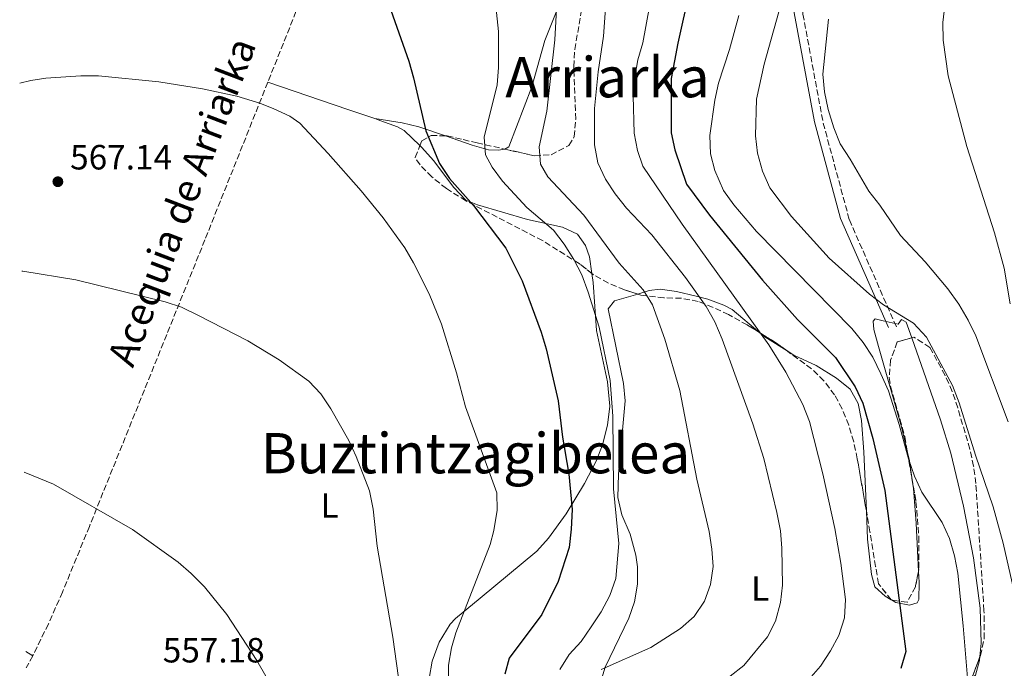
# Model space of a CAD drawing. Units: metres. Extents: x 576749 to 580187, y 4728858 to 4731215.
# Drawn here: x 576751 to 577033, y 4730758 to 4730943 of the extents above; entities that cross this region are included whole.
import ezdxf
from ezdxf.enums import TextEntityAlignment as Align

# ---------------------------------------------------------------- set-up
doc = ezdxf.new("R2010")
doc.units = ezdxf.units.M
doc.header["$MEASUREMENT"] = 0
doc.linetypes.add('DGN Style 3', pattern=[2.435890702152634, 1.739921930109024, -0.6959687720436097])
for name, color, linetype, lineweight in [('Barranco lineal', 142, 'DGN Style 3', 13), ('Camino', 7, 'DGN Style 3', 0), ('Cota de punto acotado terreno', 7, 'Continuous', 0), ('Curva de nivel directora', 30, 'Continuous', 30), ('Curva de nivel intermedia', 30, 'Continuous', 0), ('Etiqueta de uso rústico', 92, 'Continuous', 0), ('Línea de cambio de uso (parcela vista)', 92, 'Continuous', 0), ('Margen derecho', 7, 'Continuous', 0), ('Punto acotado terreno (símbolo)', 7, 'Continuous', 0), ('Texto de arroyo-regatas y barrancos', 142, 'Continuous', 0), ('Texto de Área (paraje) menor', 7, 'Continuous', 0), ('Zona arbolada', 92, 'DGN Style 3', 0)]:
    doc.layers.add(name, color=color, linetype=linetype, lineweight=lineweight)
doc.styles.add('Style-Arial', font='arial.ttf')

# ---------------------------------------------------------------- blocks, each defined once
blk = doc.blocks.new('5PATER')
at = {"layer": 'Punto acotado terreno (símbolo)', "linetype": 'Continuous', "lineweight": 0}
h = blk.add_hatch(color=51, dxfattribs=at)
edge = h.paths.add_edge_path()
edge.add_ellipse((0, 0), major_axis=(-0.1095731443231308, -0.1110710700762829), ratio=0.9994222409660317, start_angle=0, end_angle=360)

msp = doc.modelspace()

# ---------------------------------------------------------------- linework, layer by layer
at = {"layer": 'Barranco lineal', "color": 142, "linetype": 'DGN Style 3', "lineweight": 13, "extrusion": (-0.03254544571514614, -0.08154442231961616, 0.9961381938023272), "elevation": -403984.2862440727, "flags": 128}
msp.add_lwpolyline([(-1217931.995681313, 4590017.959159316), (-1217931.995681313, 4589969.2115604)], dxfattribs=at)
at = {"layer": 'Barranco lineal', "color": 142, "linetype": 'DGN Style 3', "lineweight": 13, "extrusion": (-0.02505027940550666, -0.04638940629010848, 0.9986092862004425), "elevation": -233348.9701564503, "flags": 128}
msp.add_lwpolyline([(-1740326.401555037, 4430526.212323842), (-1740326.401555037, 4430522.229083954)], dxfattribs=at)
at = {"layer": 'Barranco lineal', "color": 142, "linetype": 'DGN Style 3', "lineweight": 13}
msp.add_polyline3d([(576822.0999999996, 4730925.380000001, 571.429999999993), (576804.1200000001, 4730880.34, 567.1600000000036), (576771.0899999999, 4730798.390000001, 559.5599999999977), (576763.3899999997, 4730779.630000001, 557.8300000000017), (576759.3700000001, 4730770.5, 557.25), (576754.9600000001, 4730761.529999999, 556.8999999999943), (576754.9100000003, 4730761.430000001, 556.8899999999994)], dxfattribs=at)
at = {"layer": 'Camino', "color": 7, "linetype": 'DGN Style 3', "lineweight": 0}
msp.add_polyline3d([(577033.5899999995, 4731100.45, 601.3999999999943), (577032.5599999991, 4731098.369999999, 601.3999999999943), (577018.3200000009, 4731085.130000004, 601.4199999999983), (577014.579999997, 4731081.560000001, 601.6600000000036), (577010.4299999987, 4731077.58, 601.4199999999983), (577001.3700000015, 4731066.03, 601.4199999999983), (576999.19, 4731061.460000002, 601.4199999999983), (576993.0799999969, 4731037.61, 601.1699999999984), (576991.6299999984, 4731029.710000001, 602.550000000003), (576982.1800000003, 4731002.5, 603.9499999999972), (576975.5300000006, 4730970.180000001, 608.9100000000036), (576975.1200000015, 4730944.87, 612.3999999999943), (576980.9299999987, 4730913.720000001, 614.4400000000024), (576988.3999999985, 4730886.070000002, 612.7299999999959), (577002.1000000002, 4730854.92, 608.4600000000064)], dxfattribs=at)
at = {"layer": 'Curva de nivel directora', "color": 30, "linetype": 'Continuous', "lineweight": 30, "flags": 128}
for points, elevation in [([(576942.7400000005, 4730951.630000002), (576939.3399999986, 4730936.58), (576937.4299999997, 4730926.45), (576937.4199999986, 4730910.960000004), (576938.4899999992, 4730906.080000001), (576941.7999999995, 4730896.250000001), (576948.3899999987, 4730887.390000001), (576963.5999999992, 4730868.840000001), (576973.6199999995, 4730857.53), (576984.4299999989, 4730846.650000002), (576990.0700000004, 4730838.279999999), (576992.2099999995, 4730833.59), (576995.150000001, 4730823.570000002), (576998.5599999997, 4730808.700000001), (577004.5700000001, 4730762.609999999), (577003.1699999986, 4730757.810000001)], 600.0000000000001), ([(576857.3200000008, 4730946.000000001), (576862.3999999991, 4730931.430000001), (576863.7800000005, 4730926.62), (576867.2499999995, 4730911.539999999), (576871.2500000005, 4730902.130000002), (576874.0800000002, 4730897.9), (576880.94, 4730890.2), (576890.2099999993, 4730877.980000001), (576894.8200000004, 4730868.619999999), (576900.2599999986, 4730853.970000003), (576901.7000000003, 4730849.180000001), (576905.1099999989, 4730834.32), (576906.4199999988, 4730823.949999999), (576908.16, 4730813.29), (576909.1700000003, 4730803.210000001), (576908.8999999999, 4730797.61), (576908.2599999984, 4730792.33), (576905.089999999, 4730782.67), (576900.4399999997, 4730773.230000001), (576891.1599999992, 4730760.750000002), (576889.8799999985, 4730756.160000001)], 575.0000000000001)]:
    msp.add_lwpolyline(points, dxfattribs=dict(at, elevation=elevation))
at = {"layer": 'Curva de nivel intermedia', "color": 30, "linetype": 'Continuous', "lineweight": 0, "flags": 128}
for points, elevation in [([(577034.1799999995, 4730972.059999999), (577031.9300000009, 4730967.600000001), (577029.0800000011, 4730963.449999999), (577025.7000000015, 4730959.399999999), (577018.1900000012, 4730952.039999999), (577015.7200000014, 4730947.380000001), (577015.1100000012, 4730942.470000001), (577015.2300000018, 4730937.470000001), (577016.6700000013, 4730927.220000002), (577021.9700000009, 4730907.069999999), (577029.9300000004, 4730882.34), (577032.6600000019, 4730872.260000001), (577034.3700000017, 4730862.039999999)], 620.0000000000001), ([(576933.1900000018, 4730957.550000001), (576929.3200000004, 4730936.630000002), (576927.9500000003, 4730931.819999999), (576927.0800000008, 4730926.819999999), (576926.6000000002, 4730921.470000001), (576926.910000001, 4730910.84), (576927.7800000004, 4730905.869999998), (576929.3800000009, 4730901.449999999), (576940.55, 4730884.849999999), (576965.3400000005, 4730850.279999999), (576970.2100000009, 4730842.470000001), (576975.0700000002, 4730833.289999999), (576977.0100000004, 4730828.38), (576980.8200000012, 4730813.41), (576984.240000001, 4730797.779999999), (576985.9600000001, 4730787.88), (576987.3300000001, 4730777.489999998), (576987.0500000007, 4730772.210000002), (576985.4100000003, 4730767.189999999), (576983.0300000019, 4730762.789999999), (576980.1300000006, 4730758.409999999), (576976.8400000005, 4730754.640000001)], 595.0000000000001), ([(576919.2700000011, 4730954.449999998), (576918.0799999997, 4730938.569999999), (576916.5599999998, 4730928.399999999), (576915.5300000017, 4730917.850000001), (576915.5499999995, 4730907.55), (576916.5100000006, 4730902.34), (576918.7000000011, 4730897.679999999), (576921.4500000004, 4730893.510000001), (576924.7200000006, 4730889.359999999), (576931.9199999999, 4730881.81), (576941.5300000012, 4730869.550000002), (576947.4500000001, 4730861.25), (576949.94, 4730856.920000001), (576952.0299999999, 4730851.939999999), (576960.8299999998, 4730827.720000001), (576963.9299999999, 4730817.850000001), (576967.6300000014, 4730802.34), (576968.7500000013, 4730797.17), (576969.0900000011, 4730792.179999999), (576969.2400000008, 4730781.57), (576968.7100000011, 4730776.600000001), (576967.2900000017, 4730771.279999999), (576964.9699999995, 4730766.840000001), (576958.2500000005, 4730758.630000001), (576954.2899999997, 4730755.579999999)], 590.0000000000001), ([(576969.5300000013, 4730950.439999999), (576964.0500000007, 4730930.609999999), (576961.8800000004, 4730920.599999999), (576961.5700000019, 4730910.050000001), (576962.1500000008, 4730905.08), (576963.5400000011, 4730900.01), (576965.6700000013, 4730895.249999999), (576971.8600000005, 4730887.02), (576982.6699999997, 4730875.130000001), (576994.1500000019, 4730864.789999999), (576998.1500000006, 4730861.8), (577006.7600000005, 4730856.480000001), (577010.5100000012, 4730852.539999999), (577017.8899999995, 4730838.730000001), (577019.8400000008, 4730833.699999999), (577024.4699999999, 4730818.75), (577029.5300000003, 4730803.949999999), (577032.3900000014, 4730793.56), (577035.9299999997, 4730778.05)], 609.9999999999999), ([(576886.9900000006, 4730950.020000001), (576888.0800000014, 4730939.899999999), (576888.0999999993, 4730929.650000001), (576887.65, 4730924.66), (576884.010000001, 4730909.680000001), (576884.3200000018, 4730904.680000001), (576886.2700000008, 4730901.15), (576889.2100000002, 4730897.109999999), (576896.1600000015, 4730889.55), (576903.8100000003, 4730883.099999999), (576906.9000000015, 4730879.09), (576909.6100000006, 4730874.76), (576911.8900000005, 4730870.31), (576913.7500000002, 4730865.380000001), (576916.8400000016, 4730855.32), (576920.04, 4730840.099999999), (576920.7999999999, 4730829.96), (576920.9200000007, 4730809.159999999), (576922.4500000017, 4730793.550000001), (576921.6000000001, 4730783.52), (576919.9400000017, 4730778.59), (576917.4400000004, 4730774), (576914.5999999995, 4730769.679999999), (576911.6700000014, 4730765.510000001), (576908.2400000005, 4730761.78), (576905.6100000018, 4730757.52)], 580.0000000000001), ([(576904.7699999993, 4730948.009999999), (576904.1900000003, 4730937.499999999), (576901.9100000004, 4730917.09), (576899.6900000009, 4730906.98), (576900.0599999997, 4730902), (576902.1500000019, 4730898.339999998), (576912.4500000017, 4730887.399999999), (576922.5400000013, 4730873.66), (576929.4299999999, 4730866), (576932.100000001, 4730861.769999999), (576935.6600000017, 4730851.980000001), (576939.9300000009, 4730837.3), (576944.77, 4730811.949999998), (576948.3200000017, 4730796.930000001), (576949.1100000008, 4730791.92), (576949.4900000007, 4730786.899999999), (576948.7199999996, 4730781.74), (576947.0099999997, 4730777.039999999), (576943.980000001, 4730772.59), (576940.0899999996, 4730769.23), (576931.5900000014, 4730763.77), (576917.4299999992, 4730757.49)], 585), ([(576956.8300000011, 4730944.460000001), (576954.16, 4730934.81), (576951.0000000017, 4730925.119999998), (576949.900000002, 4730920.240000002), (576948.5099999995, 4730910.16), (576948.6500000003, 4730904.970000001), (576949.9700000013, 4730900.150000001), (576952.3800000009, 4730894.449999999), (576955.3700000015, 4730890.359999998), (576961.8400000001, 4730882.75), (576989.1000000003, 4730854.96), (576992.3500000003, 4730850.939999999), (576995.1199999999, 4730846.779999999), (576997.4100000008, 4730842.01), (576999.6000000013, 4730837.139999999), (577002.6600000013, 4730827.559999999), (577005.3099999999, 4730817.680000001), (577007.0399999999, 4730812.730000001), (577009.1000000008, 4730808.17), (577014.91, 4730799.480000001), (577016.9999999999, 4730794.939999999), (577018.4400000017, 4730789.979999999), (577019.4100000017, 4730784.999999999), (577020.9800000008, 4730769.930000001), (577022.2400000015, 4730753.98)], 605.0000000000001), ([(576982.4400000018, 4730943.399999999), (576980.8000000011, 4730927.670000001), (576981.3100000008, 4730922.699999999), (576982.3800000014, 4730917.599999999), (576983.9200000014, 4730912.399999999), (576985.7699999999, 4730907.76), (576988.66, 4730903.430000001), (576994.010000001, 4730894.220000001), (576997.0900000011, 4730890.279999998), (577003.0200000011, 4730881.609999998), (577010.110000001, 4730874.08), (577016.5300000005, 4730866.369999998), (577019.6799999999, 4730861.930000001), (577022.3600000021, 4730857.37), (577024.5599999992, 4730852.880000002), (577033.7800000017, 4730828.310000001)], 615), ([(576751.1600000008, 4730925.130000002), (576754.3300000003, 4730925.930000001), (576758.6599999999, 4730926.600000001), (576768.6600000003, 4730927.239999999), (576773.6600000003, 4730927.199999999), (576790.9500000017, 4730925.560000001), (576803.4800000021, 4730923.509999999), (576813.2499999999, 4730921.41), (576819.8600000015, 4730919.430000001), (576823.82, 4730917.82), (576828.3799999997, 4730915.690000001), (576831.2200000006, 4730913.67), (576839.3700000001, 4730905.029999998), (576848.7900000013, 4730894.38), (576855.1300000004, 4730886.659999999), (576861.2800000015, 4730878.039999999), (576863.7900000017, 4730873.720000001), (576868.2599999999, 4730864.9), (576871.8099999992, 4730856.239999998), (576876.1000000008, 4730842.309999999), (576878.6199999999, 4730832.619999999), (576887.6000000008, 4730807.999999999), (576887.67, 4730802.999999999), (576886.7699999993, 4730797.199999998), (576885.720000001, 4730793.220000001), (576875.8500000006, 4730767.940000001), (576874.6400000012, 4730763.689999999), (576873.7400000005, 4730758.749999999), (576873.8700000001, 4730747.03)], 570.0000000000001), ([(576751.7599999999, 4730871.349999999), (576752.0400000016, 4730871.349999999), (576767.2400000008, 4730868.900000001), (576792.7300000008, 4730862.649999999), (576797.4600000004, 4730861.039999997), (576802.3100000008, 4730858.749999999), (576816.4100000003, 4730851.42), (576825.3700000012, 4730845.98), (576833.8400000002, 4730839.96), (576837.2500000012, 4730836.300000001), (576840.1700000003, 4730832.01), (576845.270000001, 4730822.949999998), (576847.3600000008, 4730818.41), (576851.1500000017, 4730808.550000001), (576852.2400000002, 4730803.279999998), (576853.3700000013, 4730792.71), (576857.8600000017, 4730766.74), (576859.9500000017, 4730751.699999999)], 565.0000000000001), ([(576752.4000000014, 4730813.869999998), (576760.8600000015, 4730810.5), (576783.3699999999, 4730797.489999999), (576796.4300000002, 4730788.180000001), (576800.2000000008, 4730784.9), (576803.9700000016, 4730781.109999999), (576810.3700000008, 4730773.189999999), (576818.9699999995, 4730760.09), (576821.5300000011, 4730755.600000001)], 560)]:
    msp.add_lwpolyline(points, dxfattribs=dict(at, elevation=elevation))
at = {"layer": 'Línea de cambio de uso (parcela vista)', "color": 92, "linetype": 'Continuous', "lineweight": 0, "extrusion": (-0.3282175967969098, -0.9328331163898091, 0.1486458412446783), "elevation": -4602402.125542787, "flags": 128}
msp.add_lwpolyline([(-1026061.3099074, 692393.6251653454), (-1026069.3836134, 692393.3420197383), (-1026093.59215416, 692391.238652371)], dxfattribs=at)
at = {"layer": 'Línea de cambio de uso (parcela vista)', "color": 92, "linetype": 'Continuous', "lineweight": 0, "extrusion": (-0.4227725400776383, -0.3148833714152573, 0.8497716409497689), "elevation": -1733087.292790913, "flags": 128}
msp.add_lwpolyline([(-3449484.34506453, 2794875.64268014), (-3449482.543582072, 2794876.139691449), (-3449475.562381141, 2794879.330997272)], dxfattribs=at)
at = {"layer": 'Línea de cambio de uso (parcela vista)', "color": 92, "linetype": 'Continuous', "lineweight": 0, "extrusion": (-0.1280720560573562, -0.03901419020938184, 0.9909971954650263), "elevation": -257867.6048681725, "flags": 128}
msp.add_lwpolyline([(-4357349.723344304, 1913251.23712924), (-4357354.423147866, 1913251.954175209), (-4357356.89942645, 1913252.139412084)], dxfattribs=at)
at = {"layer": 'Línea de cambio de uso (parcela vista)', "color": 92, "linetype": 'Continuous', "lineweight": 0, "extrusion": (-0.1732808079195303, 0.1009402815920668, 0.9796860829668191), "elevation": 378129.1139276587, "flags": 128}
msp.add_lwpolyline([(-4378217.090490903, -1844293.347132412), (-4378217.090490903, -1844293.286295827)], dxfattribs=at)
at = {"layer": 'Línea de cambio de uso (parcela vista)', "color": 92, "linetype": 'Continuous', "lineweight": 0, "extrusion": (-0.003770702611100236, 0.002262421566438848, 0.999990331578498), "elevation": 9085.140055076536, "flags": 128}
msp.add_lwpolyline([(576750.9597932743, 4730754.152902712), (576752.9098171187, 4730752.982899717)], dxfattribs=at)
at = {"layer": 'Línea de cambio de uso (parcela vista)', "color": 92, "linetype": 'Continuous', "lineweight": 0}
for points in [[(576908.1399999997, 4730954.4, 585.8999999999943), (576901.29, 4730937.300000001, 584.179999999993), (576897.6100000005, 4730924.100000001, 583.1999999999971), (576891, 4730906.960000001, 581.9700000000012), (576889.9000000004, 4730906.279999999, 581.7299999999959), (576889.8733000001, 4730906.276000001, 581.7263999999996)], [(576865.6268999996, 4730907.325300001, 573.4621999999945), (576861.1299999999, 4730911.600000001, 573.5599999999977), (576859.1799999997, 4730912.640000001, 573.6300000000047), (576854.4699999997, 4730914.380000001, 573.6100000000006), (576852.6699999999, 4730915, 573.5399999999936)], [(576872.9258000003, 4730910.0549, 577.926099999997), (576865.3099999996, 4730912.67, 575.8500000000058), (576860.5599999996, 4730913.83, 574.8600000000006), (576852.6699999999, 4730915, 573.6300000000047)], [(576889.8733000001, 4730906.276000001, 581.7263999999996), (576888.0499999998, 4730906, 581.4799999999959), (576885.2100000001, 4730906.07, 580.9900000000052), (576880.5700000003, 4730907.430000001, 580.0099999999948), (576872.9258000003, 4730910.0549, 577.926099999997)], [(576914.7906999998, 4730870.699200001, 580.0963999999949), (576914.1100000005, 4730875.49, 580.2599999999948), (576912.9800000004, 4730878.76, 580.5), (576910.6500000004, 4730881.930000001, 580.5), (576906.3300000001, 4730883.949999999, 580.2599999999948), (576896.4100000003, 4730886.16, 577.070000000007), (576882.0300000003, 4730890.33, 574.75), (576878.7199999997, 4730891.730000001, 574.3699999999953), (576875.2599999999, 4730895.32, 573.9100000000036), (576869.4500000002, 4730903.02, 573.6300000000047), (576866.1900000004, 4730906.789999999, 573.4499999999971), (576865.6268999996, 4730907.325300001, 573.4621999999945)], [(576868.2199999997, 4730754.949999999, 567), (576869.1200000001, 4730759.859999999, 567.2100000000064), (576871.1200000001, 4730765.26, 567.4499999999971), (576874.2400000002, 4730770.439999999, 568.070000000007), (576875.8200000003, 4730772.100000001, 568.4700000000012), (576882.8799999999, 4730777.83, 570.679999999993), (576899.0700000003, 4730791.300000001, 572.8899999999994), (576902.4199999999, 4730795.01, 573.3099999999977), (576907.3899999997, 4730802.02, 574.4400000000023), (576912.6900000004, 4730810.630000001, 575.9600000000064), (576916.0300000003, 4730817.07, 576.820000000007), (576917.7999999998, 4730821.699999999, 577.3999999999943), (576919.2599999999, 4730827.34, 578.0500000000029), (576919.9500000002, 4730832.75, 578.2899999999936), (576919.2400000002, 4730839.74, 579.029999999999), (576916.1100000005, 4730854.41, 579.25), (576915.1500000004, 4730868.17, 580.0099999999948), (576914.7906999998, 4730870.699200001, 580.0963999999949)], [(576927.8855999997, 4730864.8443, 584.2065000000002), (576931.1200000001, 4730865.810000001, 584.929999999993), (576934.3200000003, 4730866.27, 585.6600000000036), (576938.9900000002, 4730865.57, 587.279999999999), (576944.6399999997, 4730864.27, 589.1199999999953), (576947.9699999997, 4730863.390000001, 590.0800000000017), (576952.54, 4730861.680000001, 591.1000000000058), (576954.9400000004, 4730860.390000001, 591.5500000000029), (576962.8152000001, 4730853.752499999, 593.0080000000017)], [(576917.3125999998, 4730754.003799999, 585.4082000000053), (576918.5700000003, 4730758.100000001, 585.1699999999983), (576925.3200000003, 4730772.15, 583.4499999999971), (576926.9500000002, 4730776.859999999, 582.8399999999965), (576927.7800000003, 4730781.869999999, 582.2200000000012), (576927.79, 4730786.869999999, 582.0500000000029), (576927.3399999999, 4730790.15, 581.9799999999959), (576925.75, 4730796.17, 581.4900000000052), (576923.3399999999, 4730801.730000001, 581.4900000000052), (576922.2300000004, 4730806.630000001, 581.2899999999936), (576922.3499999996, 4730813.300000001, 581.1999999999971), (576924.3099999996, 4730834.289999999, 581.9799999999959), (576923.8099999996, 4730839.26, 581.9700000000012), (576919.4299999997, 4730860.609999999, 582.2200000000012), (576921.2400000002, 4730862.859999999, 582.7200000000012), (576927.8855999997, 4730864.8443, 584.2065000000002)], [(577005.0140000005, 4730819.532299999, 605.1548000000039), (577003.3600000005, 4730826.869999999, 605.2299999999959), (576996.7000000002, 4730849.810000001, 606.0399999999936), (576995.3799999999, 4730854.680000001, 606.529999999999), (576995.2000000002, 4730857.119999999, 606.7700000000041), (576995.8099999996, 4730857.710000001, 606.7700000000041), (576998.0499999998, 4730857.17, 607.2599999999948), (577002.3499999996, 4730856.26, 607.2599999999948), (577003.2699999996, 4730857.550000001, 607.2599999999948), (577004.6799999997, 4730856.84, 607.2599999999948), (577006.2610999999, 4730852.338199999, 607.1811000000016)], [(577006.2610999999, 4730852.338199999, 607.1811000000016), (577014.5, 4730828.880000001, 606.7700000000041), (577017.3799999999, 4730819.32, 606.320000000007), (577021.0899999999, 4730804.16, 605.5500000000029), (577023.9199999999, 4730789.430000001, 605.3699999999953), (577025.7800000003, 4730775.029999999, 605.3099999999977), (577026.1200000001, 4730765, 605.3000000000029), (577025.7566999998, 4730761.1657, 604.928899999999)], [(576970.5750000002, 4730848.581, 594.9523000000045), (576972.4900000002, 4730847.380000001, 595.4600000000064), (576978.8799999999, 4730844.42, 596.9499999999971), (576984.75, 4730840.74, 597.4499999999971), (576988.5999999996, 4730837.640000001, 598.1000000000058), (576990.9299999997, 4730833.560000001, 598.429999999993), (576991.8700000001, 4730828.640000001, 598.2899999999936), (576992.5800000001, 4730819.699999999, 598.0399999999936), (576993.2635000005, 4730802.803099999, 597.5391999999993)], [(577008.1722999997, 4730785.458000001, 603.5246000000043), (577007.4900000002, 4730799.310000001, 604.4700000000012), (577006.7100000001, 4730809.27, 604.9700000000012), (577006.2498000005, 4730812.407099999, 605.0339999999997)], [(576993.2635000005, 4730802.803099999, 597.5391999999993), (576993.5899999999, 4730794.730000001, 597.3000000000029), (576994.7100000001, 4730784.65, 597.1999999999971), (576995.6799999997, 4730781.130000001, 597.4499999999971), (576998.6100000005, 4730778.42, 597.9400000000023), (577000.3799000002, 4730777.385600001, 598.3595000000059)], [(577000.4314000001, 4730777.355599999, 598.3717000000033), (577001.6900000004, 4730776.619999999, 598.6699999999983), (577005.5700000003, 4730775.869999999, 600.1399999999994), (577007.75, 4730776.529999999, 601.3699999999953), (577008.2999999998, 4730777.529999999, 602.1100000000006), (577008.3200000003, 4730782.460000001, 603.320000000007), (577008.1722999997, 4730785.458000001, 603.5246000000043)], [(577025.7566999998, 4730761.1657, 604.928899999999), (577025.6500000004, 4730760.039999999, 604.820000000007), (577024.4299999997, 4730755.82, 604.5599999999977), (577023.4951, 4730755.1621, 604.5599999999977)]]:
    msp.add_polyline3d(points, dxfattribs=at)
at = {"layer": 'Margen derecho', "color": 7, "linetype": 'Continuous', "lineweight": 0}
msp.add_polyline3d([(577031.5100000007, 4731101.940000001, 601.3999999999943), (577030.5100000015, 4731099.890000002, 601.3999999999943), (577016.1700000007, 4731086.570000002, 601.4199999999983), (577014.7899999993, 4731085.070000002, 601.4199999999983), (577013.1000000017, 4731083.100000001, 601.6600000000036), (577008.8399999993, 4731079.01, 601.4199999999983), (576999.5399999986, 4731067.160000001, 601.4199999999983), (576997.1700000016, 4731062.190000001, 601.4199999999983), (576990.9899999968, 4731038.07, 601.1699999999984), (576989.5300000019, 4731030.090000001, 602.2100000000064), (576979.6900000003, 4731002.890000002, 603.6399999999995), (576973.0399999984, 4730970.57, 608.0899999999965), (576972.6299999993, 4730945.260000002, 611.5200000000041), (576978.4400000008, 4730914.109999999, 613.9199999999983), (576985.9100000008, 4730886.460000001, 612.3600000000006), (576999.609999998, 4730855.310000001, 608.0700000000071)], dxfattribs=at)
at = {"layer": 'Zona arbolada', "color": 92, "linetype": 'DGN Style 3', "lineweight": 0, "extrusion": (-0.03134105067096289, 0.2276761215899585, 0.9732324091400752), "elevation": 1059604.250605918, "flags": 128}
msp.add_lwpolyline([(-1216727.707530246, -4484488.401251691), (-1216725.03048144, -4484491.060687933), (-1216720.725461806, -4484494.752657257)], dxfattribs=at)
at = {"layer": 'Zona arbolada', "color": 92, "linetype": 'DGN Style 3', "lineweight": 0, "extrusion": (0.01025624433567997, -0.05913399591052468, 0.9981973652438585), "elevation": -273225.108109167, "flags": 128}
msp.add_lwpolyline([(1376964.621394569, 4554437.95408683), (1376964.621394569, 4554430.709452421)], dxfattribs=at)
at = {"layer": 'Zona arbolada', "color": 92, "linetype": 'DGN Style 3', "lineweight": 0, "extrusion": (-0.2614340036025553, -0.04709855053575494, 0.9640715680372335), "elevation": -373077.6349227822, "flags": 128}
msp.add_lwpolyline([(-4553524.179691587, 1356250.299406063), (-4553524.18958911, 1356250.268161079), (-4553524.218347264, 1356250.252350364)], dxfattribs=at)
at = {"layer": 'Zona arbolada', "color": 92, "linetype": 'DGN Style 3', "lineweight": 0, "elevation": 618.820000000007, "flags": 128}
msp.add_lwpolyline([(577023.4951, 4730755.1621), (577025.7566999998, 4730761.1657)], dxfattribs=at)
at = {"layer": 'Zona arbolada', "color": 92, "linetype": 'DGN Style 3', "lineweight": 0}
for points in [[(576889.8733000001, 4730906.276000001, 589.0531999999948), (576898.4000000004, 4730904.380000001, 590.8300000000017), (576903.1100000005, 4730904.640000001, 592), (576908.2300000004, 4730907.359999999, 593.2899999999936), (576909.75, 4730909.859999999, 593.779999999999), (576910.1500000004, 4730914.84, 594.279999999999), (576909.6200000001, 4730929.84, 595.429999999993), (576909.8899999997, 4730934.800000001, 595.679999999993), (576912.4100000003, 4730949.449999999, 596.2299999999959), (576916.3499999996, 4730969.039999999, 597.2100000000064), (576916.5499999998, 4730974.430000001, 597.2200000000012), (576915.6799999997, 4730979.42, 597.2200000000012), (576914.2000000002, 4730984.300000001, 597.2200000000012), (576908.8600000005, 4730999.640000001, 596.7200000000012), (576907.5700000003, 4731004.49, 596.529999999999), (576906.29, 4731014.41, 596.2299999999959), (576906.2999999998, 4731019.369999999, 596.1999999999971)], [(577022.2699999996, 4730751.91, 618.820000000007), (577025.8600000005, 4730761.439999999, 618.820000000007), (577026.9900000002, 4730766.279999999, 618.820000000007), (577026.9000000004, 4730774.369999999, 618.820000000007), (577024.5800000001, 4730810.689999999, 618.820000000007), (577023.9400000004, 4730815.630000001, 618.779999999999), (577022.8600000005, 4730820.49, 618.6699999999983), (577019.4100000003, 4730832.26, 618.3300000000017), (577017.79, 4730837.01, 618.179999999993), (577015.79, 4730841.59, 617.9600000000064), (577011.4400000004, 4730849.58, 617.3500000000058), (577006.8499999996, 4730852.51, 615.5399999999936), (577002.1200000001, 4730851.130000001, 613.4799999999959), (577000.1900000004, 4730845.92, 612.75), (576999.8200000003, 4730840.960000001, 612.1900000000023), (577000.1799999997, 4730838.5, 611.9499999999971), (577004.2199999997, 4730824.109999999, 610.6300000000047), (577007.4600000001, 4730805.430000001, 609.4900000000052), (577008.2999999998, 4730795.480000001, 609.0200000000041), (577008.2999999998, 4730786.09, 608.5099999999948), (577007.2999999998, 4730781.140000001, 607.320000000007), (577004.9299999997, 4730776.720000001, 605.5599999999977), (577000.4000000004, 4730777.359999999, 604.3600000000006), (576996.7599999999, 4730782.01, 603.6000000000058), (576995.9199999999, 4730786.939999999, 603.4400000000023), (576994.2999999998, 4730796.810000001, 603.820000000007), (576990.6799999997, 4730817.74, 605.5599999999977), (576989.6500000004, 4730822.600000001, 605.7700000000041), (576988.2400000002, 4730827.380000001, 605.8000000000029), (576986.3300000001, 4730832.029999999, 605.570000000007), (576984.1699999999, 4730835.99, 605.070000000007), (576981.1200000001, 4730840.029999999, 604.2700000000041), (576977.5999999996, 4730843.439999999, 603.3999999999943), (576967.5700000003, 4730850.779999999, 601.3600000000006), (576959.2199999997, 4730856, 599.8699999999953), (576953.8700000001, 4730858.960000001, 598.5800000000017), (576949.4800000004, 4730861.029999999, 597.25), (576945.2100000001, 4730862.720000001, 596.2299999999959), (576940.4000000004, 4730863.619999999, 595.5599999999977), (576935.3600000005, 4730863.779999999, 595.029999999999), (576928.7800000003, 4730864.560000001, 594.2700000000041), (576924.0599999996, 4730866.060000001, 593.4799999999959), (576919.4900000002, 4730867.949999999, 592.6000000000058), (576915.1600000003, 4730870.41, 591.820000000007), (576911.1500000004, 4730873.550000001, 591.820000000007), (576900.6500000004, 4730880.119999999, 588.8699999999953), (576878.7300000004, 4730891.49, 585.1399999999994), (576873.1799999997, 4730895, 584.1399999999994), (576869, 4730898.310000001, 583.3099999999977), (576865.6299999999, 4730901.800000001, 582.4799999999959), (576864.2199999997, 4730903.930000001, 582), (576866.1799999997, 4730908.66, 581.9799999999959), (576868.7999999998, 4730910.189999999, 582.4900000000052), (576873.3799999999, 4730910.039999999, 584.1300000000047), (576877.9900000002, 4730908.99, 586.1199999999953), (576881.9400000004, 4730908.039999999, 587.3999999999943), (576898.4000000004, 4730904.380000001, 590.8300000000017), (576903.1100000005, 4730904.640000001, 592), (576908.2300000004, 4730907.359999999, 593.2899999999936), (576909.75, 4730909.859999999, 593.779999999999), (576910.1500000004, 4730914.84, 594.279999999999), (576909.6200000001, 4730929.84, 595.429999999993), (576909.8899999997, 4730934.800000001, 595.679999999993), (576912.4100000003, 4730949.449999999, 596.2299999999959)], [(576865.6268999996, 4730907.325300001, 581.9856), (576866.1799999997, 4730908.66, 581.9799999999959), (576868.7999999998, 4730910.189999999, 582.4900000000052), (576872.9258000003, 4730910.0549, 583.9673999999941)], [(576872.9258000003, 4730910.0549, 583.9673999999941), (576873.3799999999, 4730910.039999999, 584.1300000000047), (576877.9900000002, 4730908.99, 586.1199999999953), (576881.9400000004, 4730908.039999999, 587.3999999999943), (576889.8733000001, 4730906.276000001, 589.0531999999948)], [(576914.7906999998, 4730870.699200001, 591.820000000007), (576911.1500000004, 4730873.550000001, 591.820000000007), (576900.6500000004, 4730880.119999999, 588.8699999999953), (576878.7300000004, 4730891.49, 585.1399999999994), (576873.1799999997, 4730895, 584.1399999999994), (576869, 4730898.310000001, 583.3099999999977), (576865.6299999999, 4730901.800000001, 582.4799999999959), (576864.2199999997, 4730903.930000001, 582), (576865.6268999996, 4730907.325300001, 581.9856)], [(576927.8855999997, 4730864.8443, 594.120299999995), (576924.0599999996, 4730866.060000001, 593.4799999999959), (576919.4900000002, 4730867.949999999, 592.6000000000058), (576915.1600000003, 4730870.41, 591.820000000007), (576914.7906999998, 4730870.699200001, 591.820000000007)], [(576962.8152000001, 4730853.752499999, 600.5114999999934), (576959.2199999997, 4730856, 599.8699999999953), (576953.8700000001, 4730858.960000001, 598.5800000000017), (576949.4800000004, 4730861.029999999, 597.25), (576945.2100000001, 4730862.720000001, 596.2299999999959), (576940.4000000004, 4730863.619999999, 595.5599999999977), (576935.3600000005, 4730863.779999999, 595.029999999999), (576928.7800000003, 4730864.560000001, 594.2700000000041), (576927.8855999997, 4730864.8443, 594.120299999995)], [(577006.2610999999, 4730852.338199999, 615.283500000005), (577002.1200000001, 4730851.130000001, 613.4799999999959), (577000.1900000004, 4730845.92, 612.75), (576999.8200000003, 4730840.960000001, 612.1900000000023), (577000.1799999997, 4730838.5, 611.9499999999971), (577004.2199999997, 4730824.109999999, 610.6300000000047), (577005.0140000005, 4730819.532299999, 610.3506000000052)], [(577025.7566999998, 4730761.1657, 618.820000000007), (577025.8600000005, 4730761.439999999, 618.820000000007), (577026.9900000002, 4730766.279999999, 618.820000000007), (577026.9000000004, 4730774.369999999, 618.820000000007), (577024.5800000001, 4730810.689999999, 618.820000000007), (577023.9400000004, 4730815.630000001, 618.779999999999), (577022.8600000005, 4730820.49, 618.6699999999983), (577019.4100000003, 4730832.26, 618.3300000000017), (577017.79, 4730837.01, 618.179999999993), (577015.79, 4730841.59, 617.9600000000064), (577011.4400000004, 4730849.58, 617.3500000000058), (577006.8499999996, 4730852.51, 615.5399999999936), (577006.2610999999, 4730852.338199999, 615.283500000005)], [(576993.2635000005, 4730802.803099999, 604.3181999999942), (576990.6799999997, 4730817.74, 605.5599999999977), (576989.6500000004, 4730822.600000001, 605.7700000000041), (576988.2400000002, 4730827.380000001, 605.8000000000029), (576986.3300000001, 4730832.029999999, 605.570000000007), (576984.1699999999, 4730835.99, 605.070000000007), (576981.1200000001, 4730840.029999999, 604.2700000000041), (576977.5999999996, 4730843.439999999, 603.3999999999943), (576970.5750000002, 4730848.581, 601.9712000000001)], [(577006.2498000005, 4730812.407099999, 609.9158000000025), (577007.4600000001, 4730805.430000001, 609.4900000000052), (577008.2999999998, 4730795.480000001, 609.0200000000041), (577008.2999999998, 4730786.09, 608.5099999999948), (577008.1722999997, 4730785.458000001, 608.3580999999976)], [(577000.3799000002, 4730777.385600001, 604.3558000000048), (576996.7599999999, 4730782.01, 603.6000000000058), (576995.9199999999, 4730786.939999999, 603.4400000000023), (576994.2999999998, 4730796.810000001, 603.820000000007), (576993.2635000005, 4730802.803099999, 604.3181999999942)], [(577008.1722999997, 4730785.458000001, 608.3580999999976), (577007.2999999998, 4730781.140000001, 607.320000000007), (577004.9299999997, 4730776.720000001, 605.5599999999977), (577000.4314000001, 4730777.355599999, 604.3683000000019)]]:
    msp.add_polyline3d(points, dxfattribs=at)

# ---------------------------------------------------------------- block references
at = {"layer": 'Punto acotado terreno (símbolo)', "color": 7, "linetype": 'Continuous', "lineweight": 0, "xscale": 10, "yscale": 10, "zscale": 10}
msp.add_blockref('5PATER', (576762.0799999975, 4730896.960000002, 567.14), dxfattribs=at)

# ---------------------------------------------------------------- texts
at = {"layer": 'Cota de punto acotado terreno', "color": 7, "linetype": 'Continuous', "lineweight": 0, "style": 'Style-Arial'}
for s, p in [('567.14', (576765.5799999982, 4730900.460000001, 567.1399999999994)), ('557.18', (576792.0699999996, 4730759.49, 557.179999999993))]:
    msp.add_text(s, height=7.000000000000002, dxfattribs=at).set_placement(p)
at = {"layer": 'Etiqueta de uso rústico', "color": 92, "linetype": 'Continuous', "lineweight": 0, "style": 'Style-Arial'}
for p in [(576839.8114203819, 4730804.38001, 563.779999999999), (576962.89142038, 4730780.640010001, 588.1900000000023)]:
    msp.add_text('L', height=7.000000000000002, dxfattribs=at).set_placement(p, align=Align.MIDDLE_CENTER)
at = {"layer": 'Texto de arroyo-regatas y barrancos', "color": 142, "linetype": 'Continuous', "lineweight": 0, "style": 'Style-Arial'}
msp.add_text('Acequia de Arriarka', height=8, rotation=69.093, dxfattribs=at).set_placement((576783.5300000012, 4730843.490000002, 563.5500000000029))
at = {"layer": 'Texto de Área (paraje) menor', "color": 7, "linetype": 'Continuous', "lineweight": 0, "style": 'Style-Arial'}
for s, p in [('Arriarka', (576919.2360499514, 4730926.850010002, 584.8800000000047)), ('Buztintzagibelea', (576881.4956547808, 4730819.33001, 565.0599999999977))]:
    msp.add_text(s, height=11.5, dxfattribs=at).set_placement(p, align=Align.MIDDLE_CENTER)

doc.saveas('drawing.dxf')
